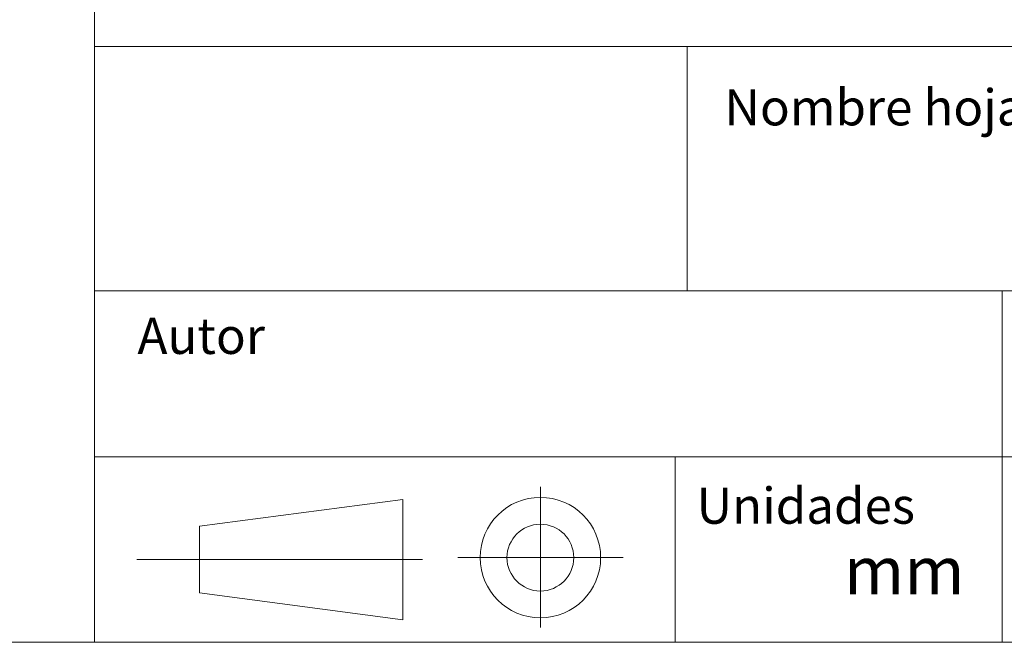
# Model space of a CAD drawing. Units: millimetres. Extents: x 11 to 403, y 11 to 287.
# Drawn here: x 266 to 338, y 11 to 56 of the extents above; entities that cross this region are included whole.
import ezdxf

# ---------------------------------------------------------------- set-up
doc = ezdxf.new("R2010")
doc.units = ezdxf.units.MM
doc.layers.add('CAJETIN_Y_MARGENES', color=7, linetype='Continuous')
doc.styles.add('SLDTEXTSTYLE0', font='TXT', dxfattribs={"width": 0.75})

msp = doc.modelspace()

# ---------------------------------------------------------------- linework, layer by layer
at = {"layer": 'CAJETIN_Y_MARGENES', "color": 7, "lineweight": 15}
for p, q in [((271.62578, 54.51342), (271.62578, 115.83615)), ((315.02818, 54.51342), (315.02818, 36.61344)), ((271.62578, 36.61344), (402.57425, 36.61344))]:
    msp.add_line(p, q, dxfattribs=at)
at = {"layer": 'CAJETIN_Y_MARGENES', "lineweight": 15}
for p, q in [((271.62578, 54.51342), (402.57425, 54.51342)), ((271.62578, 54.51342), (271.62578, 10.87645)), ((338.09342, 36.61344), (338.09342, 10.87645)), ((271.62578, 24.47045), (402.57425, 24.47045)), ((314.15597, 24.47045), (314.15597, 10.87645)), ((304.28083, 22.27457), (304.28083, 11.95318)), ((294.20074, 21.3509), (279.31378, 19.38466)), ((274.72413, 16.93777), (295.64376, 16.93777)), ((310.33043, 17.08186), (298.23122, 17.08186)), ((11.09144, 10.87645), (402.57425, 10.87645))]:
    msp.add_line(p, q, dxfattribs=at)
at = {"layer": 'CAJETIN_Y_MARGENES', "color": 7, "linetype": 'Continuous', "lineweight": 15}
for p, q in [((294.20074, 12.52464), (294.20074, 21.3509)), ((279.31378, 19.38466), (279.31378, 14.49089)), ((294.20074, 12.52464), (279.31378, 14.49089))]:
    msp.add_line(p, q, dxfattribs=at)
at = {"layer": 'CAJETIN_Y_MARGENES', "lineweight": 15}
for radius in [4.41313, 2.44689]:
    msp.add_circle((304.28083, 17.08186), radius, dxfattribs=at)

# ---------------------------------------------------------------- texts
at = {"layer": 'CAJETIN_Y_MARGENES', "attachment_point": 1, "style": 'SLDTEXTSTYLE0'}
for s, insert, char_height in [('Nombre hoja', (317.74822, 51.39168), 2.6458333), ('Autor', (274.77768, 34.64848), 2.645833), ('Unidades', (315.71255, 22.20914), 2.645833), ('mm', (326.50217, 17.88072), 3.5)]:
    msp.add_mtext(s, dxfattribs=dict(at, insert=insert, char_height=char_height))

doc.saveas('drawing.dxf')
